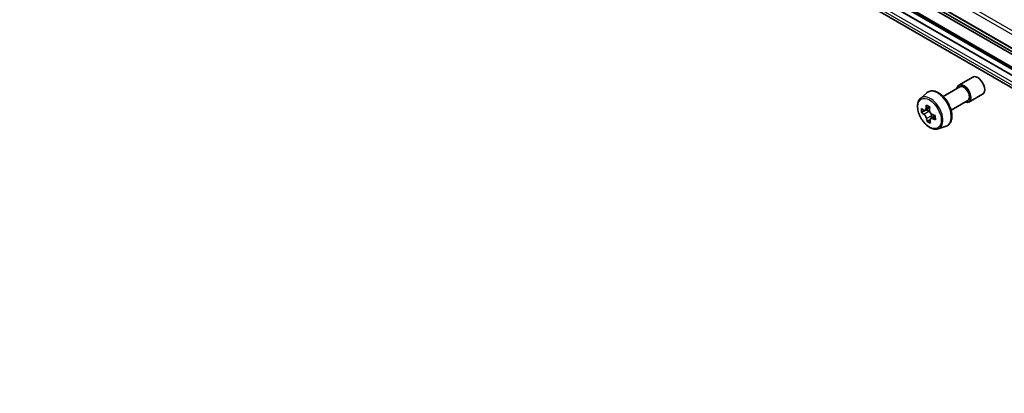
# Model space of a CAD drawing. Units: millimetres. Extents: x 87 to 10899, y 48 to 2015.
# Drawn here: x 1650 to 1775, y 372 to 419 of the extents above; entities that cross this region are included whole.
import ezdxf

# ---------------------------------------------------------------- set-up
doc = ezdxf.new("R2010")
doc.units = ezdxf.units.MM
doc.header["$LTSCALE"] = 6
doc.layers.add('Visible (ISO)', color=7, linetype='Continuous', lineweight=35)
doc.layers.add('Visible Narrow (ISO)', color=7, linetype='Continuous', lineweight=25)

msp = doc.modelspace()

# ---------------------------------------------------------------- linework, layer by layer
at = {"layer": 'Visible (ISO)'}
for p, q in [((1634.0272, 497.2376), (1810.8039, 395.1755)), ((1814.1481, 391.1841), (1647.2282, 487.5553)), ((1647.2282, 487.3618), (1814.0375, 391.0544)), ((1647.2282, 486.6269), (1813.9339, 390.3794)), ((1813.9339, 390.363), (1647.2282, 486.6106)), ((1813.9339, 388.7593), (1647.2282, 485.0068)), ((1851.0013, 371.6321), (1667.1536, 477.7766)), ((1667.1536, 476.1436), (1814.2113, 391.2398)), ((1769.6247, 410.8042), (1771.3925, 411.8248)), ((1767.6221, 409.3593), (1769.7497, 410.5877)), ((1764.7402, 409.1243), (1765.5394, 409.8267)), ((1768.6221, 407.6272), (1770.7497, 408.8556)), ((1770.8747, 408.6391), (1772.6425, 409.6597)), ((1765.4549, 407.6473), (1764.8646, 407.3065)), ((1765.8978, 407.9445), (1765.3243, 407.6135)), ((1765.4531, 407.6878), (1765.4549, 407.6473)), ((1765.4549, 407.6473), (1765.7815, 407.4796)), ((1765.9371, 406.3971), (1765.563, 406.1811)), ((1766.6058, 406.8822), (1766.0227, 406.5456)), ((1766.1354, 406.9094), (1766.1489, 406.6185)), ((1766.9777, 405.2489), (1767.9856, 405.5899))]:
    msp.add_line(p, q, dxfattribs=at)
for centre, major_axis, ratio, start_param, end_param in [((1772.0175, 410.7423), (-0.625, 1.0825), 0.57735027, 3.14159265, 6.28318531), ((1770.2497, 409.7216), (-0.625, 1.0825), 0.57735027, 2.49809154, 6.92668642), ((1770.2497, 409.7216), (-0.5, 0.866), 0.57735027, 3.14159265, 6.28318531), ((1770.7838, 410.2988), (-7.2579, -0.3377), 0.54464329, 0.58640007, 0.65070143), ((1769.9135, 410.4903), (-3.2731, -6.3729), 0.6083012, 5.42501154, 5.51227771), ((1770.5754, 410.1503), (-3.3195, -6.4632), 0.6083012, 5.29574519, 5.36004655), ((1770.7473, 411.0842), (-7.1565, -0.333), 0.54464329, 0.71566642, 0.8029326), ((1765.8, 407.0817), (0.2375, -0.4114), 0.57735027, 1.91255517, 2.41135183), ((1771.0166, 409.9237), (3.3195, 6.4632), 0.6083012, 2.15415253, 2.21845389), ((1770.8082, 409.7752), (7.2579, 0.3377), 0.54464329, 3.72799273, 3.79229409), ((1770.5754, 410.1503), (-3.3195, -6.4632), 0.6083012, 5.5772427, 5.64154406), ((1770.8447, 408.9898), (7.1565, 0.333), 0.54464329, 3.85725908, 3.94452525), ((1771.0166, 409.9237), (3.3195, 6.4632), 0.6083012, 2.43565004, 2.4999514), ((1765.8, 407.0817), (0.2375, -0.4114), 0.57735027, 0.8405555, 1.50867378), ((1770.7838, 410.2988), (-7.2579, -0.3377), 0.54464329, 0.86789759, 0.93219895), ((1770.8082, 409.7752), (7.2579, 0.3377), 0.54464329, 4.00949024, 4.0737916), ((1771.6785, 409.5837), (3.2731, 6.3729), 0.6083012, 2.28341888, 2.37068505)]:
    msp.add_ellipse(centre, major_axis=major_axis, ratio=ratio, start_param=start_param, end_param=end_param, dxfattribs=at)
for points, knots in [([(1765.5394, 409.8267), (1765.6566, 409.9296), (1765.7974, 410.0026), (1766.1045, 410.0778), (1766.2703, 410.0796), (1766.6252, 410.0164), (1766.8153, 409.944), (1767.1968, 409.7299), (1767.3881, 409.585), (1767.747, 409.2406), (1767.9147, 409.0413), (1768.2108, 408.6093), (1768.3394, 408.3769), (1768.5457, 407.9003), (1768.6235, 407.6563), (1768.7196, 407.1782), (1768.7377, 406.9443), (1768.7079, 406.5092), (1768.66, 406.3077), (1768.4982, 405.9698), (1768.3878, 405.83), (1768.1696, 405.6685), (1768.0804, 405.622), (1767.9856, 405.5899)], [3.86720488, 3.86720488, 3.86720488, 3.86720488, 4.1487019, 4.1487019, 4.43466484, 4.43466484, 4.75350918, 4.75350918, 5.08701913, 5.08701913, 5.41961412, 5.41961412, 5.75039529, 5.75039529, 6.08138767, 6.08138767, 6.41443451, 6.41443451, 6.7470652, 6.7470652, 7.05790797, 7.05790797, 7.23868408, 7.23868408, 7.23868408, 7.23868408]), ([(1764.7402, 409.1243), (1764.6328, 409.03), (1764.5473, 408.9096), (1764.4164, 408.6195), (1764.3764, 408.4456), (1764.3484, 408.0598), (1764.3644, 407.8458), (1764.4516, 407.4069), (1764.523, 407.182), (1764.7124, 406.7443), (1764.8302, 406.5316), (1765.1006, 406.1376), (1765.2533, 405.9563), (1765.5808, 405.6423), (1765.7557, 405.5098), (1766.1137, 405.3093), (1766.2969, 405.2412), (1766.6482, 405.1862), (1766.8171, 405.1958), (1766.9735, 405.2475), (1766.9756, 405.2482), (1766.9777, 405.2489)], [2.41598043, 2.41598043, 2.41598043, 2.41598043, 2.69447664, 2.69447664, 3.00629548, 3.00629548, 3.33993041, 3.33993041, 3.67427197, 3.67427197, 4.00635439, 4.00635439, 4.33820896, 4.33820896, 4.6720398, 4.6720398, 5.00676393, 5.00676393, 5.32346076, 5.32346076, 5.32768653, 5.32768653, 5.32768653, 5.32768653]), ([(1765.1204, 407.6356), (1765.1578, 407.6114), (1765.1982, 407.596), (1765.2737, 407.591), (1765.3088, 407.6015), (1765.3652, 407.6417), (1765.3902, 407.674), (1765.4251, 407.7576), (1765.435, 407.8088), (1765.4372, 407.8613)], [0, 0, 0, 0, 0.0179369429, 0.0179369429, 0.0358738858, 0.0358738858, 0.0538108287, 0.0538108287, 0.0717477716, 0.0717477716, 0.0717477716, 0.0717477716]), ([(1765.8785, 407.6347), (1765.8762, 407.5822), (1765.8831, 407.5224), (1765.9166, 407.4037), (1765.9432, 407.3448), (1766.0062, 407.2433), (1766.0467, 407.194), (1766.1365, 407.1141), (1766.1858, 407.0834), (1766.2324, 407.0645)], [0, 0, 0, 0, 0.0179369429, 0.0179369429, 0.0358738858, 0.0358738858, 0.0538108287, 0.0538108287, 0.0717477716, 0.0717477716, 0.0717477716, 0.0717477716]), ([(1765.4986, 406.5418), (1765.4917, 406.589), (1765.4769, 406.6442), (1765.4329, 406.7568), (1765.4037, 406.8142), (1765.3407, 406.9156), (1765.3028, 406.9665), (1765.2235, 407.0525), (1765.1821, 407.0878), (1765.1448, 407.112)], [0, 0, 0, 0, 0.0179369429, 0.0179369429, 0.0358738858, 0.0358738858, 0.0538108287, 0.0538108287, 0.0717477716, 0.0717477716, 0.0717477716, 0.0717477716]), ([(1766.2568, 406.5409), (1766.2102, 406.5598), (1766.1618, 406.5706), (1766.0758, 406.5694), (1766.0381, 406.5575), (1765.9817, 406.5173), (1765.9593, 406.4865), (1765.9349, 406.409), (1765.933, 406.3623), (1765.9399, 406.3152)], [0, 0, 0, 0, 0.0179369429, 0.0179369429, 0.0358738858, 0.0358738858, 0.0538108287, 0.0538108287, 0.0717477716, 0.0717477716, 0.0717477716, 0.0717477716])]:
    msp.add_open_spline(points, degree=3, knots=knots, dxfattribs=at)
at = {"layer": 'Visible Narrow (ISO)'}
for p, q in [((1632.2932, 500.4344), (1809.0699, 398.3723)), ((1809.282, 398.7398), (1632.5053, 500.8018)), ((1809.0699, 396.6352), (1632.2932, 498.6972)), ((1632.326, 498.6116), (1809.1027, 396.5495)), ((1810.7953, 395.1814), (1634.0186, 497.2435)), ((1814.0497, 391.0718), (1647.2282, 487.3862)), ((1813.9339, 390.3222), (1647.2282, 486.5697)), ((1813.9339, 389.5057), (1647.2282, 485.7533)), ((1813.9339, 389.0975), (1647.2282, 485.345)), ((1765.1448, 407.112), (1765.7815, 407.4796)), ((1765.4372, 407.8613), (1765.8275, 408.0866)), ((1766.1354, 406.9094), (1765.4986, 406.5418)), ((1766.6092, 406.7443), (1766.2568, 406.5409))]:
    msp.add_line(p, q, dxfattribs=at)
for centre, major_axis, start_param, end_param in [((1766.9037, 407.7898), (-1.2312, 2.1325), 3.02664938, 6.39812858), ((1765.9881, 407.2612), (1.1262, -1.9506), 6.16824203, 9.53972124)]:
    msp.add_ellipse(centre, major_axis=major_axis, ratio=0.57735027, start_param=start_param, end_param=end_param, dxfattribs=at)
msp.add_ellipse((1765.8754, 407.1961), major_axis=(1.0565, -1.8299), ratio=0.57735027, dxfattribs=at)

doc.saveas('drawing.dxf')
